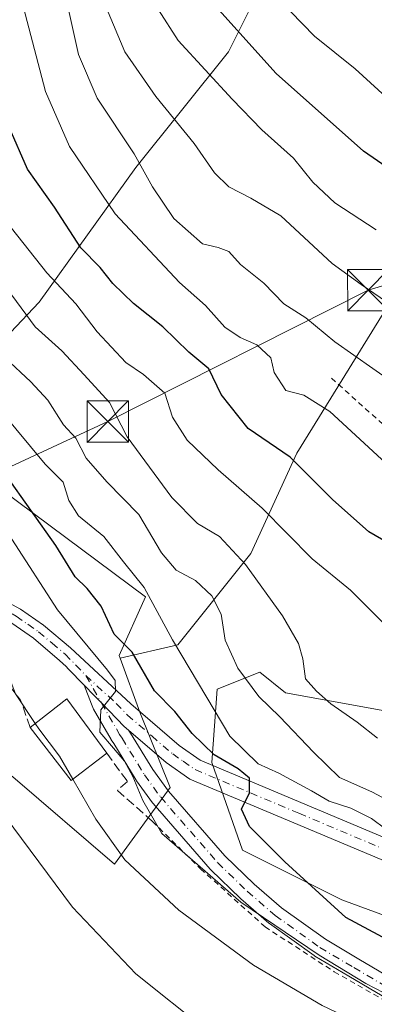
# Model space of a CAD drawing. Units: metres. Extents: x 609926 to 613351, y 4787158 to 4789527.
# Drawn here: x 611489 to 611554, y 4787532 to 4787711 of the extents above; entities that cross this region are included whole.
import ezdxf

# ---------------------------------------------------------------- set-up
doc = ezdxf.new("R2010")
doc.units = ezdxf.units.M
doc.header["$MEASUREMENT"] = 0
for name, pattern in [('DGN Style 2', [1.6480167562047852, 0.988810053722871, -0.6592067024819142]), ('DGN Style 3', [2.307223458686699, 1.648016756204785, -0.6592067024819142]), ('DGN Style 4', [2.6384748266838614, 1.318413404963828, -0.6592067024819142, 0.001648016756204785, -0.6592067024819142])]:
    doc.linetypes.add(name, pattern=pattern)
for name, color, linetype, lineweight in [('Alambrada', 7, 'DGN Style 2', 0), ('Arbolado forestal CxS', 92, 'Continuous', 0), ('Carretera de calzada única Cxs', 7, 'Continuous', 13), ('Carretera de calzada única eje', 7, 'DGN Style 4', 0), ('Cima', 7, 'Continuous', 0), ('Comarca CxS', 21, 'Continuous', 0), ('Comunidad Autónoma CxS', 142, 'Continuous', 0), ('Curva de nivel maestra', 30, 'Continuous', 30), ('Curva de nivel normal', 30, 'Continuous', 0), ('Edificación Cxs', 1, 'Continuous', 13), ('Municipio CxS', 4, 'Continuous', 0), ('Núcleo urbano CxS', 7, 'Continuous', 0), ('Obra de contención lineal', 1, 'DGN Style 3', 13), ('Pista pavimentada Cxs', 135, 'Continuous', 0), ('Pista pavimentada eje', 135, 'DGN Style 4', 0), ('Prado CxS', 92, 'Continuous', 0), ('Provincia CxS', 1, 'Continuous', 0), ('Tendido', 6, 'Continuous', 0), ('Torre de tendido puntual', 7, 'Continuous', 0)]:
    doc.layers.add(name, color=color, linetype=linetype, lineweight=lineweight)

# ---------------------------------------------------------------- blocks, each defined once
blk = doc.blocks.new('*U26')
at = {"layer": 'Núcleo urbano CxS', "color": 7, "linetype": 'Continuous', "lineweight": 0}
blk.add_polyline3d([(611486.1794999996, 4787625.476299999, 123.1465999999928), (611512.2839000003, 4787606.0241, 129.2725000000064), (611507.5081000002, 4787595.341700001, 122.5764000000054), (611507.6821, 4787594.8639, 122.420100000003), (611511.2600999996, 4787585.0361, 121.4579999999987), (611516.8145000003, 4787571.334899999, 121.2351999999955), (611506.6567000002, 4787557.3959, 114.3653999999951), (611488.2282999996, 4787573.2641, 111.9018999999971)], dxfattribs=at)
blk = doc.blocks.new('*U28')
at = {"layer": 'Prado CxS', "color": 92, "linetype": 'Continuous', "lineweight": 0}
for points in [[(611555.8101000005, 4787585.288899999, 142.108699999997), (611537.7654999997, 4787588.5713, 137.1224999999977), (611533.0869000005, 4787592.313899999, 136.1576999999961), (611525.3416999998, 4787589.2159, 131.343200000003), (611524.3717, 4787575.8981, 124.9158000000025), (611529.9603000004, 4787559.9091, 123.0584999999992), (611548.0018999996, 4787550.889699999, 126.2508999999991), (611579.4868999999, 4787539.292300001, 129.2350000000006)], [(611485.9200999998, 4787528.5801, 103.4587000000029), (611456.2301000003, 4787567.9301, 103.0825999999943), (611448.3701, 4787577.6601, 102.6526000000013), (611442.7600999996, 4787582.880100001, 102.5290999999997), (611431.2801000001, 4787592.530099999, 102.2826000000059), (611424.8000999996, 4787598.7601, 102.838699999993), (611423.6019000001, 4787599.6632, 102.9915999999939), (611423.2238999996, 4787600.3925, 103.2375999999931), (611435.2043000003, 4787604.159499999, 106.227899999998), (611441.1360999999, 4787606.024499999, 107.8364000000001), (611460.5883, 4787592.204299999, 110.1613999999972), (611488.2282999996, 4787573.2641, 111.9018999999971), (611506.6567000002, 4787557.3959, 114.3653999999951), (611516.8145000003, 4787571.334899999, 121.2351999999955), (611511.2600999996, 4787585.0361, 121.4579999999987), (611507.6821, 4787594.8639, 122.420100000003), (611518.1721000001, 4787597.284499999, 129.8393999999971), (611531.4288999997, 4787613.854499999, 140.9281000000046), (611539.8224999999, 4787632.1043, 150.4541000000027), (611572.9367000004, 4787685.771299999, 181.3445000000065)]]:
    blk.add_polyline3d(points, dxfattribs=at)
blk = doc.blocks.new('*U35')
at = {"layer": 'Carretera de calzada única Cxs', "color": 7, "linetype": 'Continuous', "lineweight": 13}
for points in [[(611482.9501, 4787607.340100001, 116.4250000000029), (611489.6101000002, 4787603.7501, 117.5858000000007), (611493.7901, 4787600.840100001, 118.4593000000023), (611498.7001, 4787596.700099999, 120.5519000000058), (611509.6301999995, 4787586.5701, 122.321299999996), (611518.4501, 4787578.970100001, 129.5982999999978), (611522.2600999996, 4787576.3101, 130.1558999999979), (611559.5800999999, 4787560.590100001, 147.3007000000071)], [(611558.1501000002, 4787556.950099999, 134.4401000000071), (611520.3601000002, 4787572.870100001, 125.1432000000059), (611516.0500999996, 4787575.880100001, 124.1162999999942), (611509.2438000003, 4787581.747300001, 121.641300000003), (611508.4401000004, 4787582.440099999, 121.2382999999973), (611504.2984999996, 4787586.710899999, 120.0160999999935), (611503.0438999999, 4787587.992000001, 120.024900000004), (611501.1442, 4787589.9319, 120.0901000000013), (611498.2440999999, 4787592.893300001, 119.2225999999937), (611497.9101, 4787593.350099999, 119.0513999999966), (611496.7100999998, 4787594.450099999, 118.5237000000052), (611491.9600999998, 4787598.460100001, 117.6301999999996), (611488.0401, 4787601.190099999, 116.8524999999936)]]:
    blk.add_polyline3d(points, dxfattribs=at)
blk = doc.blocks.new('5TTEND')
at = {"layer": 'Cima', "color": 7, "linetype": 'Continuous', "lineweight": 0}
for p, q in [((-0.375, 0.3754), (0.375, -0.3746)), ((0.3720000000000001, 0.3784000000000001), (-0.3720000000000001, -0.3776))]:
    blk.add_line(p, q, dxfattribs=at)
at = {"layer": 'Cima', "color": 7, "linetype": 'Continuous', "lineweight": 0, "flags": 128}
blk.add_lwpolyline([(-0.375, -0.3746), (0.375, -0.3746), (0.375, 0.3754), (-0.375, 0.3754), (-0.3720000000000001, -0.3776)], dxfattribs=at)

msp = doc.modelspace()

# ---------------------------------------------------------------- linework, layer by layer
at = {"layer": 'Alambrada', "color": 7, "linetype": 'DGN Style 2', "lineweight": 0, "extrusion": (-0.568976620439667, -0.7244061520614208, 0.3892317205067193), "elevation": -3816092.776524211, "flags": 128}
msp.add_lwpolyline([(-2476334.807323434, 1612681.757250545), (-2476307.367374005, 1612677.018013734), (-2476287.11638266, 1612675.870630986)], dxfattribs=at)
at = {"layer": 'Alambrada', "color": 7, "linetype": 'DGN Style 2', "lineweight": 0}
msp.add_polyline3d([(611513.6001000004, 4787565.140100001, 119.7231000000029), (611522.3101000005, 4787556.550100001, 119.9627999999939), (611534.0301000001, 4787545.9801, 119.3987000000052), (611546.6101000002, 4787537.8201, 119.4349999999977), (611564.8201000001, 4787527.390100001, 118.8340999999928), (611576.5500999996, 4787522.300100001, 119.9268000000011)], dxfattribs=at)
at = {"layer": 'Arbolado forestal CxS', "color": 92, "linetype": 'Continuous', "lineweight": 0}
for points in [[(611572.9367000004, 4787685.771299999, 181.3445000000065), (611539.8224999999, 4787632.1043, 150.4541000000027), (611531.4288999997, 4787613.854499999, 140.9281000000046), (611518.1721000001, 4787597.284499999, 129.8393999999971), (611507.6821, 4787594.8639, 122.420100000003), (611507.5081000002, 4787595.341700001, 122.5764000000054), (611512.2839000003, 4787606.0241, 129.2725000000064), (611486.1794999996, 4787625.476299999, 123.1465999999928), (611475.4313000003, 4787636.224500001, 123.4710999999952), (611470.4404999996, 4787630.502900001, 120.6138999999966), (611470.1142999995, 4787635.394500001, 121.9128999999957), (611493.0094999997, 4787659.572699999, 141.9900000000052), (611510.5371000003, 4787684.111300001, 159.0158999999985), (611527.3633000003, 4787705.144099999, 173.0877000000037), (611536.4775, 4787723.3727, 183.3304999999964), (611551.4369000001, 4787737.263499999, 192.293399999995), (611550.0899, 4787755.444300001, 194.997199999998), (611561.1513, 4787759.7335, 197.7069000000047)], [(611550.0899, 4787755.444300001, 194.997199999998), (611551.4369000001, 4787737.263499999, 192.293399999995), (611536.4775, 4787723.3727, 183.3304999999964), (611527.3633000003, 4787705.144099999, 173.0877000000037), (611510.5371000003, 4787684.111300001, 159.0158999999985), (611493.0094999997, 4787659.572699999, 141.9900000000052), (611470.1142999995, 4787635.394500001, 121.9128999999957)], [(611550.0899, 4787755.444300001, 194.997199999998), (611551.4369000001, 4787737.263499999, 192.293399999995), (611536.4775, 4787723.3727, 183.3304999999964), (611527.3633000003, 4787705.144099999, 173.0877000000037), (611510.5371000003, 4787684.111300001, 159.0158999999985), (611493.0094999997, 4787659.572699999, 141.9900000000052), (611470.1142999995, 4787635.394500001, 121.9128999999957)], [(611536.4775, 4787723.3727, 183.3304999999964), (611527.3633000003, 4787705.144099999, 173.0877000000037), (611510.5371000003, 4787684.111300001, 159.0158999999985), (611493.0094999997, 4787659.572699999, 141.9900000000052), (611470.1142999995, 4787635.394500001, 121.9128999999957), (611469.8724999996, 4787658.170299999, 128.5282000000007), (611466.7988999998, 4787685.102299999, 134.2318999999989), (611466.7982999999, 4787713.271700001, 143.3629999999976)], [(611572.9367000004, 4787685.771299999, 181.3445000000065), (611539.8224999999, 4787632.1043, 150.4541000000027), (611531.4288999997, 4787613.854499999, 140.9281000000046), (611518.1721000001, 4787597.284499999, 129.8393999999971), (611507.6821, 4787594.8639, 122.420100000003)], [(611507.6821, 4787594.8639, 122.420100000003), (611507.5081000002, 4787595.341700001, 122.5764000000054), (611512.2839000003, 4787606.0241, 129.2725000000064), (611486.1794999996, 4787625.476299999, 123.1465999999928), (611475.4313000003, 4787636.224500001, 123.4710999999952), (611470.4404999996, 4787630.502900001, 120.6138999999966)], [(611579.4868999999, 4787539.292300001, 129.2350000000006), (611548.0018999996, 4787550.889699999, 126.2508999999991), (611529.9603000004, 4787559.9091, 123.0584999999992), (611524.3717, 4787575.8981, 124.9158000000025), (611525.3416999998, 4787589.2159, 131.343200000003), (611533.0869000005, 4787592.313899999, 136.1576999999961), (611537.7654999997, 4787588.5713, 137.1224999999977), (611555.8101000005, 4787585.288899999, 142.108699999997)], [(611579.4868999999, 4787539.292300001, 129.2350000000006), (611548.0018999996, 4787550.889699999, 126.2508999999991), (611529.9603000004, 4787559.9091, 123.0584999999992), (611524.3717, 4787575.8981, 124.9158000000025), (611525.3416999998, 4787589.2159, 131.343200000003), (611533.0869000005, 4787592.313899999, 136.1576999999961), (611537.7654999997, 4787588.5713, 137.1224999999977), (611555.8101000005, 4787585.288899999, 142.108699999997)]]:
    msp.add_polyline3d(points, dxfattribs=at)
at = {"layer": 'Carretera de calzada única Cxs', "color": 7, "linetype": 'Continuous', "lineweight": 13}
for points in [[(611501.1442, 4787589.9319, 120.0901000000013), (611498.2440999999, 4787592.893300001, 119.2225999999937), (611497.9101, 4787593.350099999, 119.0513999999966), (611496.7100999998, 4787594.450099999, 118.5237000000052), (611491.9600999998, 4787598.460100001, 117.6301999999996), (611488.0401, 4787601.190099999, 116.8524999999936), (611481.6801000005, 4787604.620100001, 116.2753999999986), (611474.2001, 4787607.640100001, 115.4367999999959), (611464.7600999996, 4787610.460100001, 114.5335999999952), (611454.5301000001, 4787612.620100001, 112.9005000000034), (611444.8201000001, 4787613.890100001, 111.004700000005), (611435.1101000002, 4787614.4001, 109.103099999993), (611428.5900999998, 4787614.210100001, 107.6551999999938), (611423.9401000004, 4787613.440099999, 106.8175000000047), (611418.3501000004, 4787611.5001, 106.6392999999953), (611414.3901000004, 4787608.9801, 109.622000000003), (611411.8901000004, 4787606.6601, 110.2072999999946)], [(611455.0301000001, 4787615.5801, 113.0236000000004), (611465.5000999998, 4787613.360099999, 113.8319999999949), (611475.1901000004, 4787610.470100001, 115.5874999999942), (611482.9501, 4787607.340100001, 116.4250000000029), (611489.6101000002, 4787603.7501, 117.5858000000007), (611493.7901, 4787600.840100001, 118.4593000000023), (611498.7001, 4787596.700099999, 120.5519000000058), (611509.6301999995, 4787586.5701, 122.321299999996), (611518.4501, 4787578.970100001, 129.5982999999978), (611522.2600999996, 4787576.3101, 130.1558999999979), (611559.5800999999, 4787560.590100001, 147.3007000000071), (611592.8201000001, 4787549.470100001, 157.1193999999959), (611621.0500999996, 4787542.2501, 150.6659999999974), (611625.1501000002, 4787541.4301, 151.775999999998), (611639.9801000003, 4787539.7401, 154.0779000000039), (611655.7001999998, 4787538.960100001, 153.5801999999967), (611662.6401000004, 4787539.1501, 156.4250999999931), (611673.6101000002, 4787540.220100001, 152.9676999999938), (611678.4688999997, 4787541.265500001, 149.6006000000052)], [(611509.2438000003, 4787581.747300001, 121.641300000003), (611508.4401000004, 4787582.440099999, 121.2382999999973), (611504.2984999996, 4787586.710899999, 120.0160999999935), (611503.0438999999, 4787587.9921, 120.024900000004), (611501.1442, 4787589.9319, 120.0901000000013)], [(611558.1501000002, 4787556.950099999, 134.4401000000071), (611520.3601000002, 4787572.870100001, 125.1432000000059), (611516.0500999996, 4787575.880100001, 124.1162999999942), (611509.2438000003, 4787581.747300001, 121.641300000003)]]:
    msp.add_polyline3d(points, dxfattribs=at)
at = {"layer": 'Carretera de calzada única eje', "color": 7, "linetype": 'DGN Style 4', "lineweight": 0}
for points in [[(611429.6127000004, 4787615.776699999, 108.0727999999945), (611431.7001, 4787615.800100001, 108.4753999999957), (611435.2901, 4787615.890100001, 109.5353000000032), (611440.1501000002, 4787615.630100001, 110.852899999998), (611444.9501, 4787615.380100001, 111.5725999999995), (611449.9200999998, 4787614.7301, 112.2287000000069), (611454.7801000001, 4787614.100099999, 112.957899999994), (611459.8901000004, 4787613.020099999, 113.198000000004), (611465.1300999997, 4787611.9101, 113.9511999999959), (611469.8501000004, 4787610.5001, 114.9400000000023), (611474.6901000004, 4787609.050100001, 115.4774000000034), (611478.4301000005, 4787607.540100001, 115.6546999999991), (611482.3101000005, 4787605.9801, 116.2725000000064), (611485.6401000004, 4787604.1801, 116.7418000000034), (611488.8201000001, 4787602.470100001, 117.1791999999987), (611490.9101, 4787601.0101, 117.5194999999949), (611492.8800999997, 4787599.6501, 117.9752000000008), (611495.3300999999, 4787597.5801, 118.3646000000008), (611497.7001, 4787595.5701, 119.0237000000052), (611501.4801000003, 4787591.690099999, 120.7550999999949)], [(611501.4801000003, 4787591.690099999, 120.7550999999949), (611506.9501, 4787586.630100001, 120.3102000000072), (611509.0301000001, 4787584.5001, 121.726999999999), (611513.4401000004, 4787580.700099999, 124.8766000000032), (611517.2500999998, 4787577.420100001, 126.4100999999937), (611519.1501000002, 4787576.090100001, 127.0149999999994), (611521.3101000005, 4787574.590100001, 127.633799999996), (611540.2001, 4787566.630100001, 139.5911999999953), (611558.8601000002, 4787558.770099999, 140.5825000000041), (611575.4801000003, 4787553.210100001, 157.8331000000035), (611592.8101000005, 4787546.9101, 155.3500000000058), (611606.9200999998, 4787543.300100001, 148.7872999999963), (611620.5000999998, 4787539.840100001, 150.476800000004), (611622.5601000005, 4787539.4301, 151.8696000000054), (611624.7401000002, 4787538.9901, 151.7260999999999), (611632.3601000002, 4787538.120100001, 147.3234999999986), (611639.7801000001, 4787537.270099999, 154.2609999999986), (611655.7001, 4787536.4801, 153.8366999999998), (611659.1700999998, 4787536.5801, 154.8947000000044), (611662.7901, 4787536.6801, 156.9973999999929), (611668.2801000001, 4787537.210100001, 159.1980999999942), (611673.9901000002, 4787537.770099999, 157.8996999999945), (611680.1300999997, 4787539.100099999, 152.9373999999953), (611682.4187000003, 4787539.4509, 150.9844000000012)]]:
    msp.add_polyline3d(points, dxfattribs=at)
at = {"layer": 'Comarca CxS', "color": 21, "linetype": 'Continuous', "lineweight": 0}
msp.add_3dface([(613347.7600008739, 4787213.449982096), (609964.0300008485, 4787157.829982094), (609926.5000008476, 4789471.369982075), (613309.0900008731, 4789527.019982072)], dxfattribs=at)
at = {"layer": 'Comunidad Autónoma CxS', "color": 142, "linetype": 'Continuous', "lineweight": 0}
msp.add_3dface([(613347.7600008739, 4787213.449982096), (609964.0300008485, 4787157.829982094), (609926.5000008476, 4789471.369982075), (613309.0900008731, 4789527.019982072)], dxfattribs=at)
at = {"layer": 'Curva de nivel maestra', "color": 30, "linetype": 'Continuous', "lineweight": 30, "flags": 128}
for points, elevation in [([(611557.9000000004, 4787614.9001), (611552.8899999997, 4787617.8201), (611546.2999999998, 4787623.710100001), (611538.5999999996, 4787631.4301), (611530.9600000001, 4787636.630100001), (611526.0300000003, 4787642.790100001), (611523.8099999996, 4787647.4801), (611520.1799999997, 4787650.4801), (611515.4600000001, 4787655.100099999), (611510.1200000001, 4787659.3301), (611506.3899999997, 4787663.0101), (611504.04, 4787665.920100001), (611500.5800000001, 4787669.5001), (611495.7699999996, 4787676.870100001), (611490.8700000001, 4787683.780099999), (611487.5199999996, 4787691.420100001), (611484.0999999996, 4787705.170100001), (611480.1200000001, 4787713.690099999)], 150), ([(611562.0700000003, 4787680.0001), (611551.9199999999, 4787687.0701), (611536.04, 4787701.1801), (611525.0800000001, 4787713.380100001)], 175), ([(611557.04, 4787543.1801), (611548.7400000002, 4787547.710100001), (611537.5999999996, 4787557.8101), (611531.2300000006, 4787564.2301), (611529.7599999999, 4787567.4001), (611531.2000000002, 4787570.380100001), (611531.2199999997, 4787573.020099999), (611529.1200000001, 4787574.710100001), (611524.7599999999, 4787577.2501), (611520.7699999996, 4787581.1601), (611517.6399999997, 4787585.140100001), (611513.9699999997, 4787588.9001), (611509.8899999997, 4787595.940099999), (611506.6100000005, 4787599.2301), (611504.2300000006, 4787604.3301), (611501.7100000001, 4787607.520099999), (611499.54, 4787609.640100001), (611496, 4787615.3101), (611486.9100000003, 4787628.200099999)], 125)]:
    msp.add_lwpolyline(points, dxfattribs=dict(at, elevation=elevation))
at = {"layer": 'Curva de nivel normal', "color": 30, "linetype": 'Continuous', "lineweight": 0, "flags": 128}
for points, elevation in [([(611554.2400000002, 4787672.76), (611546.7400000002, 4787677.640000001), (611542.7199999997, 4787681.42), (611539.1900000004, 4787685.76), (611533.4199999999, 4787690.91), (611528.0700000003, 4787696.5), (611518.2400000002, 4787707.210000001), (611511.0899999999, 4787718.390000001)], 170), ([(611558.7800000003, 4787694.359999999), (611550.3799999999, 4787702.01), (611543.0099999999, 4787707.949999999), (611534.2400000002, 4787717.08)], 180), ([(611556.8399999999, 4787599.92), (611549.5800000001, 4787607.220000001), (611542.6200000001, 4787612.930000001), (611533.5199999996, 4787622.15), (611525.4900000002, 4787629.130000001), (611519.8799999999, 4787634.52), (611517.2400000002, 4787638.680000001), (611515.8499999996, 4787643.039999999), (611511.9400000004, 4787646.460000001), (611508.75, 4787648.65), (611503.5499999998, 4787654.180000001), (611499.6299999999, 4787659.27), (611494.4000000004, 4787664.949999999), (611487.9800000006, 4787673.07), (611483.1200000001, 4787681.27), (611480.2199999997, 4787689.83), (611478.3600000005, 4787698.59), (611476.3600000005, 4787704.9), (611473.3200000003, 4787709.75), (611468.1699999999, 4787715.59)], 145), ([(611555.9600000001, 4787630.34), (611545.7999999998, 4787639.680000001), (611541.0999999996, 4787642.680000001), (611537.7800000003, 4787643.539999999), (611535.6600000003, 4787646.810000001), (611535.0700000003, 4787649.439999999), (611532.5599999996, 4787651.859999999), (611529.5, 4787653.140000001), (611526.7300000006, 4787655.060000001), (611523.2000000002, 4787658.960000001), (611518.5, 4787663.16), (611506.79, 4787675.640000001), (611498.5099999999, 4787687.930000001), (611494.1200000001, 4787697.880000001), (611489.7699999996, 4787714.619999999)], 155), ([(611557.0700000003, 4787645.08), (611546.7300000006, 4787652.369999999), (611541.4500000002, 4787656.75), (611537.4500000002, 4787659.310000001), (611533.8099999996, 4787663.029999999), (611529.5800000001, 4787666.439999999), (611527.4500000002, 4787668.83), (611525.5099999999, 4787669.529999999), (611522.6399999997, 4787670.189999999), (611517.4699999997, 4787674.810000001), (611513.5800000001, 4787680.550000001), (611510.2699999996, 4787686.57), (611503.5099999999, 4787696.699999999), (611500.1299999999, 4787704.65), (611497.7199999997, 4787715.58)], 160), ([(611558.3799999999, 4787658.07), (611551.4800000006, 4787662.82), (611546.2000000002, 4787666.600000001), (611536.8799999999, 4787675.32), (611531.4600000001, 4787678.529999999), (611527.4299999997, 4787680.59), (611524.8200000003, 4787683.119999999), (611521.1699999999, 4787688.460000001), (611514.1600000003, 4787697.02), (611508.5599999996, 4787705.119999999), (611505.2000000002, 4787713.07)], 165), ([(611554.4900000002, 4787580.300000001), (611550.79, 4787583.199999999), (611546, 4787586.529999999), (611543.3899999997, 4787588.84), (611541.3700000001, 4787591.060000001), (611540.8899999997, 4787594.75), (611540.1399999997, 4787597.52), (611537.2100000001, 4787602.52), (611530.4800000006, 4787611.9), (611525.7300000006, 4787617), (611521.7400000002, 4787619.359999999), (611517.1100000005, 4787624.08), (611509, 4787635.119999999), (611505.7800000003, 4787641.34), (611501.1799999997, 4787646.369999999), (611497.1200000001, 4787650.74), (611492.2400000002, 4787655.119999999), (611483.5199999996, 4787666.859999999), (611475.8799999999, 4787681.51), (611470.9800000006, 4787696.609999999), (611466.4699999997, 4787705.100000001), (611460.0099999999, 4787711.980000001)], 140), ([(611559.2599999999, 4787567.439999999), (611553.4600000001, 4787570.560000001), (611547.5300000003, 4787573.130000001), (611542.8099999996, 4787577.77), (611536.7000000002, 4787584.189999999), (611532.9199999999, 4787587.859999999), (611529.0599999996, 4787593), (611526.79, 4787598.109999999), (611526.0800000001, 4787602.84), (611524.3600000005, 4787606.199999999), (611521.4000000004, 4787608.949999999), (611517.8899999997, 4787610.850000001), (611515.2199999997, 4787613.99), (611511.0800000001, 4787620.99), (611505.2599999999, 4787626.9), (611501.54, 4787631.220000001), (611499.6200000001, 4787634.880000001), (611497.4199999999, 4787637.300000001), (611494.5499999998, 4787641.74), (611491.4500000002, 4787645.08), (611486.8200000003, 4787649.460000001)], 135), ([(611558.5599999996, 4787561.800000001), (611553.3700000001, 4787565.680000001), (611549.5999999996, 4787567.58), (611545.6600000003, 4787568.82), (611542.4800000006, 4787570.75), (611536.5199999996, 4787573.92), (611532.7999999998, 4787575.66), (611527.6600000003, 4787580.640000001), (611521.9600000001, 4787590.27), (611517.2400000002, 4787598.210000001), (611512.0700000003, 4787607.710000001), (611508.3399999999, 4787612.380000001), (611504.7199999997, 4787616.949999999), (611500.1500000004, 4787620.74), (611498.3700000001, 4787623.52), (611497.3499999996, 4787626.859999999), (611494.0899999999, 4787630.16), (611486.0700000003, 4787639.779999999)], 130), ([(611557.2800000003, 4787533.16), (611552.3399999999, 4787535.710000001), (611543.8399999999, 4787540.810000001), (611529.6500000004, 4787550.460000001), (611515.2999999998, 4787562.939999999), (611511.8300000001, 4787568.970000001), (611510.0099999999, 4787573.32), (611508.4800000006, 4787576.119999999), (611506.5099999999, 4787578.480000001), (611503.9900000002, 4787581.380000001), (611504.1900000004, 4787585.470000001), (611506.8399999999, 4787588.810000001), (611506.79, 4787590.810000001), (611505.4000000004, 4787592.680000001), (611496.2999999998, 4787603.609999999), (611488, 4787616.5)], 120), ([(611556.4299999997, 4787509.279999999), (611548.0700000003, 4787511.890000001), (611537.0599999996, 4787517.890000001), (611523.4699999997, 4787527.130000001), (611510.5499999998, 4787537.41), (611499.0300000003, 4787549.59), (611485.1699999999, 4787568.189999999), (611475.3399999999, 4787579), (611460.6200000001, 4787592.58), (611454.8536, 4787599.7367)], 110), ([(611492.2653000001, 4787582.988299999), (611488.7000000002, 4787588.369999999), (611487.8864000002, 4787590.404100001)], 115), ([(611499.1069, 4787572.841700001), (611496.7000000002, 4787577.039999999), (611492.9199999999, 4787582), (611492.2653000001, 4787582.988299999)], 115), ([(611559.2199999997, 4787524.640000001), (611544.4000000004, 4787531.699999999), (611531.9299999997, 4787539), (611518.3700000001, 4787549.01), (611508.54, 4787558.180000001), (611503.2699999996, 4787565.58), (611499.1069, 4787572.841700001)], 115)]:
    msp.add_lwpolyline(points, dxfattribs=dict(at, elevation=elevation))
at = {"layer": 'Edificación Cxs', "color": 1, "linetype": 'Continuous', "lineweight": 13, "extrusion": (-0.2972367276909929, -0.08667593842510145, 0.9508615090588528), "elevation": -596615.4819949337, "flags": 128}
msp.add_lwpolyline([(-4424969.612202452, 1832637.291715623), (-4424972.697045373, 1832645.588430491), (-4424961.216880228, 1832649.988066505)], dxfattribs=at)
at = {"layer": 'Edificación Cxs', "color": 1, "linetype": 'Continuous', "lineweight": 13, "extrusion": (-0.3508908915242664, -0.3001151730916303, 0.8870211187595741), "elevation": -1651289.841972467, "flags": 128}
msp.add_lwpolyline([(-3240853.034137684, 3172530.73301575), (-3240853.453866213, 3172521.524797636), (-3240865.651445073, 3172522.219361116)], dxfattribs=at)
at = {"layer": 'Edificación Cxs', "color": 1, "linetype": 'Continuous', "lineweight": 13}
msp.add_3dface([(611505.2600999996, 4787577.5801, 120.0175000000017), (611498.7801000001, 4787572.590100001, 120.0175000000017), (611491.3201000001, 4787582.2601, 120.0175000000017), (611498.0301000001, 4787587.4301, 120.0175000000017)], dxfattribs=at)
at = {"layer": 'Municipio CxS', "color": 4, "linetype": 'Continuous', "lineweight": 0}
msp.add_3dface([(613347.7600008739, 4787213.449982096), (609964.0300008485, 4787157.829982094), (609926.5000008476, 4789471.369982075), (613309.0900008731, 4789527.019982072)], dxfattribs=at)
at = {"layer": 'Núcleo urbano CxS', "color": 7, "linetype": 'Continuous', "lineweight": 0}
for points in [[(611507.6821, 4787594.8639, 122.420100000003), (611507.5081000002, 4787595.341700001, 122.5764000000054), (611512.2839000003, 4787606.0241, 129.2725000000064), (611486.1794999996, 4787625.476299999, 123.1465999999928), (611475.4313000003, 4787636.224500001, 123.4710999999952), (611470.4404999996, 4787630.502900001, 120.6138999999966)], [(611507.6821, 4787594.8639, 122.420100000003), (611511.2600999996, 4787585.0361, 121.4579999999987), (611516.8145000003, 4787571.334899999, 121.2351999999955), (611506.6567000002, 4787557.3959, 114.3653999999951), (611488.2282999996, 4787573.2641, 111.9018999999971), (611460.5883, 4787592.204299999, 110.1613999999972), (611441.1360999999, 4787606.024499999, 107.8364000000001), (611435.2043000003, 4787604.159499999, 106.227899999998), (611423.2238999996, 4787600.3925, 103.2375999999931), (611423.6019000001, 4787599.6632, 102.9915999999939)]]:
    msp.add_polyline3d(points, dxfattribs=at)
at = {"layer": 'Obra de contención lineal', "color": 1, "linetype": 'DGN Style 3', "lineweight": 13, "extrusion": (0.03625397421620847, -0.01188357882668472, 0.9992719499254448), "elevation": -34608.61864158005, "flags": 128}
msp.add_lwpolyline([(4739885.952883655, 909514.407448837), (4739884.168274331, 909511.6631580985), (4739879.965533094, 909508.4942493092)], dxfattribs=at)
at = {"layer": 'Obra de contención lineal', "color": 1, "linetype": 'DGN Style 3', "lineweight": 13}
msp.add_polyline3d([(611505.2600999996, 4787577.5801, 120.0175000000017), (611509.0100999996, 4787572.4301, 119.5295999999944), (611507.2100999998, 4787570.800100001, 118.5053000000044), (611513.6001000004, 4787565.140100001, 119.7231000000029)], dxfattribs=at)
at = {"layer": 'Pista pavimentada Cxs', "color": 135, "linetype": 'Continuous', "lineweight": 0}
for points in [[(611555.3312999997, 4787533.4265, 119.3377999999939), (611549.2481000006, 4787537.031099999, 119.6423000000068), (611543.0938999997, 4787540.670700001, 119.6754999999976), (611542.9615000002, 4787540.757099999, 119.6803000000073), (611534.8415000001, 4787546.577099999, 119.8313000000053), (611534.7232999997, 4787546.669700001, 119.8479999999981), (611529.6485000001, 4787551.0529, 120.0190000000002), (611529.5705000004, 4787551.124500001, 120.0271000000066), (611524.1854999998, 4787556.3595, 120.2776000000013), (611524.0828, 4787556.4681, 120.2900999999983), (611513.6969999997, 4787568.3957, 120.4214999999967), (611513.6065999996, 4787568.510299999, 120.420299999998), (611510.6815, 4787572.555500001, 120.1545000000042), (611510.6058999998, 4787572.6687, 120.1459999999934), (611506.5257000001, 4787579.3179, 120.1732999999949), (611506.0957000004, 4787579.987500001, 120.2266999999993), (611506.0508000003, 4787580.060900001, 120.2320000000036), (611502.8666000003, 4787585.590600001, 119.954700000002), (611502.5202000003, 4787586.4638, 119.8433999999979), (611501.1442, 4787589.9319, 120.0901000000013), (611503.0438999999, 4787587.992000001, 120.024900000004), (611504.2984999996, 4787586.710899999, 120.0160999999935), (611508.4401000004, 4787582.440099999, 121.2382999999973), (611509.2438000003, 4787581.747300001, 121.641300000003), (611509.5745000001, 4787581.2323, 121.7125999999989), (611513.6387, 4787574.6097, 121.7930000000051), (611516.4760999996, 4787570.685699999, 121.539300000004), (611526.7484999998, 4787558.888499999, 121.6046999999962), (611532.0418999996, 4787553.742699999, 121.3328000000038), (611537.0051999995, 4787549.455700001, 121.2501999999949), (611544.9946, 4787543.7291, 121.6064999999944), (611551.0821000002, 4787540.129100001, 121.6686000000045), (611557.1288999999, 4787536.545700001, 121.2167000000045)], [(611572.9124999996, 4787523.878599999, 119.3986000000004), (611564.8810999999, 4787528.238299999, 119.2124999999942), (611555.3809000002, 4787533.3983, 119.338699999993), (611555.3312999997, 4787533.4265, 119.3377999999939), (611549.2481000006, 4787537.031099999, 119.6423000000068), (611543.0938999997, 4787540.670700001, 119.6754999999976), (611542.9615000002, 4787540.757099999, 119.6803000000073), (611534.8415000001, 4787546.577099999, 119.8313000000053), (611534.7232999997, 4787546.669700001, 119.8479999999981), (611529.6485000001, 4787551.0529, 120.0190000000002), (611529.5705000004, 4787551.124500001, 120.0271000000066), (611524.1854999998, 4787556.3595, 120.2776000000013), (611524.0828, 4787556.4681, 120.2900999999983), (611513.6969999997, 4787568.3957, 120.4214999999967), (611513.6065999996, 4787568.510299999, 120.420299999998), (611510.6815, 4787572.555500001, 120.1545000000042), (611510.6058999998, 4787572.6687, 120.1459999999934), (611506.5257000001, 4787579.3179, 120.1732999999949), (611506.0957000004, 4787579.987500001, 120.2266999999993), (611506.0508000003, 4787580.060900001, 120.2320000000036), (611502.8666000003, 4787585.590600001, 119.954700000002), (611502.5202000003, 4787586.4638, 119.8433999999979), (611501.1442, 4787589.9319, 120.0901000000013)], [(611509.2438000003, 4787581.747300001, 121.641300000003), (611508.4401000004, 4787582.440099999, 121.2382999999973), (611504.2984999996, 4787586.710899999, 120.0160999999935), (611503.0438999999, 4787587.9921, 120.024900000004), (611501.1442, 4787589.9319, 120.0901000000013)], [(611509.2438000003, 4787581.747300001, 121.641300000003), (611509.5745000001, 4787581.2323, 121.7125999999989), (611513.6387, 4787574.6097, 121.7930000000051), (611516.4760999996, 4787570.685699999, 121.539300000004), (611526.7484999998, 4787558.888499999, 121.6046999999962), (611532.0418999996, 4787553.742699999, 121.3328000000038), (611537.0051999995, 4787549.455700001, 121.2501999999949), (611544.9946, 4787543.7291, 121.6064999999944), (611551.0821000002, 4787540.129100001, 121.6686000000045), (611557.1288999999, 4787536.545700001, 121.2167000000045)]]:
    msp.add_polyline3d(points, dxfattribs=at)
at = {"layer": 'Pista pavimentada eje', "color": 135, "linetype": 'DGN Style 4', "lineweight": 0}
msp.add_polyline3d([(611501.4801000003, 4787591.690099999, 120.7550999999949), (611504.2984999996, 4787586.710899999, 120.0160999999935), (611507.6101000002, 4787580.960100001, 120.4477999999945), (611508.0500999996, 4787580.2751, 120.6018999999942), (611512.1401000004, 4787573.610099999, 120.8365000000049), (611515.0651000004, 4787569.565099999, 120.9612999999954), (611525.4401000004, 4787557.6501, 120.8607000000047), (611530.8251, 4787552.415100001, 120.6512999999977), (611535.8901000004, 4787548.040100001, 120.5622000000003), (611544.0100999996, 4787542.220100001, 120.619200000001), (611550.1651, 4787538.5801, 120.6215999999986), (611556.2401000002, 4787534.9801, 120.2884000000049)], dxfattribs=at)
at = {"layer": 'Prado CxS', "color": 92, "linetype": 'Continuous', "lineweight": 0}
for points in [[(611572.9367000004, 4787685.771299999, 181.3445000000065), (611539.8224999999, 4787632.1043, 150.4541000000027), (611531.4288999997, 4787613.854499999, 140.9281000000046), (611518.1721000001, 4787597.284499999, 129.8393999999971), (611507.6821, 4787594.8639, 122.420100000003)], [(611507.6821, 4787594.8639, 122.420100000003), (611511.2600999996, 4787585.0361, 121.4579999999987), (611516.8145000003, 4787571.334899999, 121.2351999999955), (611506.6567000002, 4787557.3959, 114.3653999999951), (611488.2282999996, 4787573.2641, 111.9018999999971), (611460.5883, 4787592.204299999, 110.1613999999972), (611441.1360999999, 4787606.024499999, 107.8364000000001), (611435.2043000003, 4787604.159499999, 106.227899999998), (611423.2238999996, 4787600.3925, 103.2375999999931), (611423.6019000001, 4787599.6632, 102.9915999999939)], [(611579.4868999999, 4787539.292300001, 129.2350000000006), (611548.0018999996, 4787550.889699999, 126.2508999999991), (611529.9603000004, 4787559.9091, 123.0584999999992), (611524.3717, 4787575.8981, 124.9158000000025), (611525.3416999998, 4787589.2159, 131.343200000003), (611533.0869000005, 4787592.313899999, 136.1576999999961), (611537.7654999997, 4787588.5713, 137.1224999999977), (611555.8101000005, 4787585.288899999, 142.108699999997)]]:
    msp.add_polyline3d(points, dxfattribs=at)
at = {"layer": 'Provincia CxS', "color": 1, "linetype": 'Continuous', "lineweight": 0}
msp.add_3dface([(613347.7600008739, 4787213.449982096), (609964.0300008485, 4787157.829982094), (609926.5000008476, 4789471.369982075), (613309.0900008731, 4789527.019982072)], dxfattribs=at)
at = {"layer": 'Tendido', "color": 6, "linetype": 'Continuous', "lineweight": 0}
msp.add_polyline3d([(611446.7816000005, 4787610.6801, 111.2958999999973), (611505.4530999997, 4787637.8661, 141.4162000000069), (611552.7874999996, 4787661.782500001, 170.5688999999984), (611578.8490000004, 4787669.653899999, 174.5662000000011), (611617.2797999998, 4787690.3575, 193.3990000000049), (611659.3486000003, 4787710.928900001, 213.8785000000062), (611733.2998000003, 4787744.134199999, 223.8864000000031)], dxfattribs=at)

# ---------------------------------------------------------------- block references
at = {"layer": 'Carretera de calzada única Cxs', "color": 7, "linetype": 'Continuous', "lineweight": 13}
msp.add_blockref('*U35', (0, 0), dxfattribs=at)
at = {"layer": 'Núcleo urbano CxS', "color": 7, "linetype": 'Continuous', "lineweight": 0}
msp.add_blockref('*U26', (0, 0), dxfattribs=at)
at = {"layer": 'Prado CxS', "color": 92, "linetype": 'Continuous', "lineweight": 0}
msp.add_blockref('*U28', (0, 0), dxfattribs=at)
at = {"layer": 'Torre de tendido puntual', "color": 7, "linetype": 'Continuous', "lineweight": 0, "xscale": 10, "yscale": 10, "zscale": 10}
for p in [(611552.7874999996, 4787661.782500001, 170.5688999999984), (611505.4530999997, 4787637.8661, 141.4162000000069)]:
    msp.add_blockref('5TTEND', p, dxfattribs=at)

doc.saveas('drawing.dxf')
